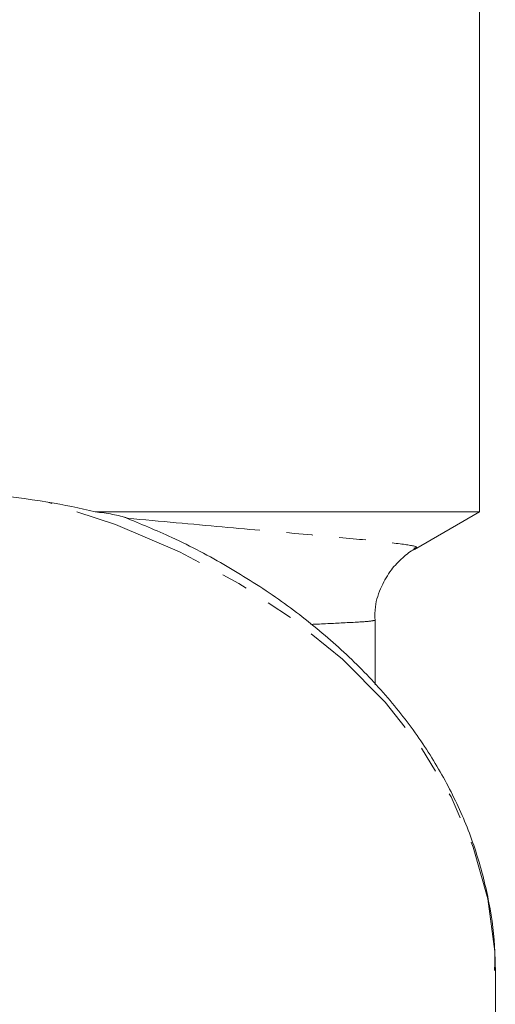
# Model space of a CAD drawing. Units: millimetres. Extents: x -293 to 835, y -137 to 382.
# Drawn here: x 111 to 134, y 44 to 91 of the extents above; entities that cross this region are included whole.
import ezdxf

# ---------------------------------------------------------------- set-up
doc = ezdxf.new("R2010")
doc.units = ezdxf.units.MM
doc.linetypes.add('PHANTOM', pattern=[12.7, 6.35, -1.27, 1.27, -1.27, 1.27, -1.27])

msp = doc.modelspace()

# ---------------------------------------------------------------- linework, layer by layer
at = {"color": 7, "linetype": 'Continuous', "lineweight": 15}
for p, q in [((133.327, 67.265), (133.327, 93.651)), ((133.327, 67.265), (114.951, 67.265)), ((130.211, 65.466), (133.327, 67.265)), ((128.298, 62.082), (128.281, 62.079)), ((128.327, 58.999), (128.327, 62.055)), ((134.077, 38.141), (134.077, 45.28))]:
    msp.add_line(p, q, dxfattribs=at)
at = {"color": 8, "linetype": 'PHANTOM', "lineweight": 0, "flags": 128}
msp.add_lwpolyline([(134.077, 45.28), (134.047, 46.281), (133.715, 48.788), (133.017, 51.257), (131.96, 53.661), (130.556, 55.975), (128.819, 58.173), (126.769, 60.232), (124.428, 62.129), (121.821, 63.844), (118.977, 65.359), (115.925, 66.656), (112.699, 67.722)], dxfattribs=at)
at = {"color": 7, "linetype": 'Continuous', "lineweight": 15}
for points, knots in [([(112.699, 67.722), (110.682, 68.04), (108.589, 68.285), (105.875, 68.493), (105.326, 68.529), (104.226, 68.592), (103.676, 68.618), (102.026, 68.681), (99.826, 68.722), (97.625, 68.681), (95.974, 68.618), (95.424, 68.592), (94.323, 68.529), (93.775, 68.493), (91.063, 68.284), (88.971, 68.04), (86.954, 67.722)], [0, 0, 0, 0, 0.25, 0.25, 0.3125, 0.3125, 0.375, 0.375, 0.5, 0.625, 0.625, 0.6875, 0.6875, 0.75, 0.75, 1, 1, 1, 1]), ([(114.951, 67.265), (115.243, 67.232), (115.521, 67.192), (116.042, 67.093), (116.286, 67.034), (116.503, 66.959)], [0, 0, 0, 0, 0.5, 0.5, 1, 1, 1, 1]), ([(134.04, 45.375), (134.048, 45.666), (134.078, 46.746), (133.808, 48.611), (133.237, 50.938), (132.346, 53.211), (131.168, 55.411), (129.704, 57.521), (127.969, 59.521), (125.976, 61.393), (123.745, 63.12), (121.291, 64.68), (118.829, 65.993), (117.118, 66.691), (116.355, 67.002)], [0, 0, 0, 0, 0.032553, 0.120763, 0.208983, 0.297412, 0.386206, 0.475445, 0.565131, 0.655208, 0.745589, 0.836181, 0.926902, 1, 1, 1, 1]), ([(128.327, 62.081), (128.324, 62.296), (128.317, 62.858), (128.599, 63.693), (129.067, 64.492), (129.619, 65.069), (130.037, 65.391), (130.221, 65.485), (130.231, 65.49)], [0, 0, 0, 0, 0.152625, 0.39929, 0.61705, 0.813384, 0.990478, 1, 1, 1, 1])]:
    msp.add_open_spline(points, degree=3, knots=knots, dxfattribs=at)
msp.add_open_spline([(112.699, 67.722), (113.468, 67.601), (114.218, 67.449), (114.951, 67.265)], degree=3, dxfattribs=at)
at = {"color": 8, "linetype": 'PHANTOM', "lineweight": 0}
for points, knots in [([(116.503, 66.959), (118.062, 66.815), (121.227, 66.524), (124.999, 66.191), (127.948, 65.922), (129.703, 65.723), (130.449, 65.594), (130.239, 65.54), (130.178, 65.525)], [0, 0, 0, 0, 0.187171, 0.379829, 0.565097, 0.756523, 0.92929, 1, 1, 1, 1]), ([(128.281, 62.079), (128.229, 62.065), (128.114, 62.035), (127.078, 61.975), (125.807, 61.915), (125.264, 61.889)], [0, 0, 0, 0, 0.3188926, 0.7090916, 1, 1, 1, 1])]:
    msp.add_open_spline(points, degree=3, knots=knots, dxfattribs=at)

doc.saveas('drawing.dxf')
